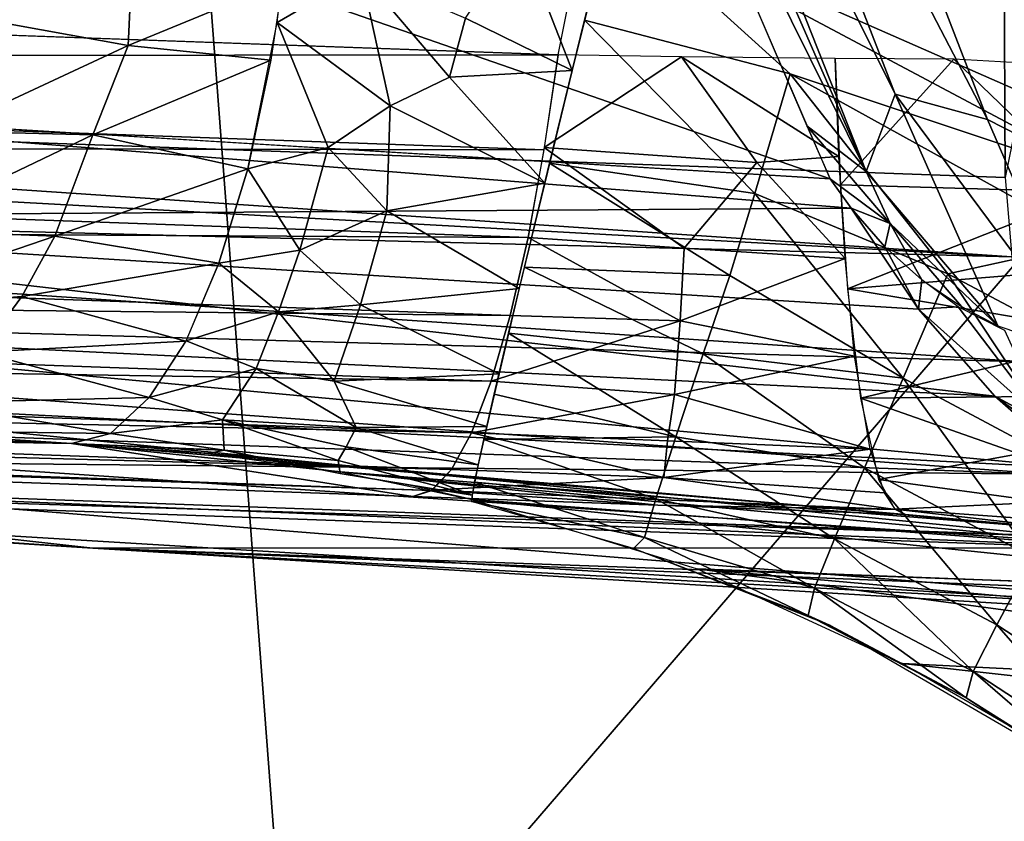
# Model space of a CAD drawing. Extents: x -183 to 182, y -530 to 0.
# Drawn here: x -137 to -133, y -7 to -4 of the extents above; entities that cross this region are included whole.
import ezdxf

# ---------------------------------------------------------------- set-up
doc = ezdxf.new("R2010")
doc.units = 0
doc.layers.get('0').update_dxf_attribs({"linetype": 'CONTINUOUS'})

msp = doc.modelspace()

# ---------------------------------------------------------------- linework, layer by layer
for points in [[(-128.4616, -0.0694, 98.9187), (-135.9722, -8.7987, 120.8661), (-136.6313, -0.1209, 128.2381)], [(-128.4616, -0.0694, 98.9187), (-127.0096, -9.0156, 88.8919), (-135.9722, -8.7987, 120.8661)], [(-136.6313, -0.1209, 128.2381), (-144.3601, -8.5814, 152.9926), (-144.3146, -0.1728, 157.6698)], [(-136.6313, -0.1209, 128.2381), (-135.9722, -8.7987, 120.8661), (-144.3601, -8.5814, 152.9926)], [(-170.0708, -29.6703, 316.3684), (167.2983, -0.4503, 315.5061), (-167.765, -0.4503, 315.5061)], [(-170.0708, -29.6703, 316.3684), (169.604, -29.6703, 316.3684), (167.2983, -0.4503, 315.5061)], [(-134.2154, -1.1809, 178.37), (-132.681, -4.1344, 180.0325), (-133.8379, -1.1346, 177.9247)], [(-133.8379, -1.1346, 177.9247), (-132.0693, -4.4457, 179.8666), (-133.3704, -1.126, 177.5928)], [(-133.8379, -1.1346, 177.9247), (-132.681, -4.1344, 180.0325), (-132.0693, -4.4457, 179.8666)], [(-133.3704, -1.126, 177.5928), (-131.5079, -4.5038, 179.6494), (-132.8309, -1.1555, 177.3877)], [(-133.3704, -1.126, 177.5928), (-132.0693, -4.4457, 179.8666), (-131.5079, -4.5038, 179.6494)], [(-132.8309, -1.1555, 177.3877), (-130.9158, -4.5097, 179.5115), (-132.2401, -1.2212, 177.3121)], [(-132.8309, -1.1555, 177.3877), (-131.5079, -4.5038, 179.6494), (-130.9158, -4.5097, 179.5115)], [(-134.4895, -1.2613, 178.9014), (-133.1194, -4.0136, 180.4186), (-134.2154, -1.1809, 178.37)], [(-134.2154, -1.1809, 178.37), (-133.1194, -4.0136, 180.4186), (-132.681, -4.1344, 180.0325)], [(-134.5959, -1.3171, 179.22), (-133.2558, -4.3809, 181.2189), (-134.4895, -1.2613, 178.9014)], [(-134.4895, -1.2613, 178.9014), (-133.2558, -4.3809, 181.2189), (-133.1194, -4.0136, 180.4186)], [(-132.611, -1.321, 247.6332), (-144.3762, -3.9869, 243.636), (-146.2919, -1.317, 245.3078)], [(-144.3762, -3.9869, 243.636), (-132.611, -1.321, 247.6332), (-132.597, -4.4107, 245.3237)], [(-133.2558, -4.3809, 181.2189), (-134.5959, -1.3171, 179.22), (-134.674, -1.5202, 179.8772)], [(-131.9743, -1.355, 247.7755), (-132.597, -4.4107, 245.3237), (-132.611, -1.321, 247.6332)], [(-141.8634, -1.4885, 210.5861), (-133.4269, -4.4165, 181.8151), (-134.7134, -1.4342, 179.8183)], [(-133.4269, -4.4165, 181.8151), (-141.8634, -1.4885, 210.5861), (-140.4807, -3.9874, 211.0105)], [(-133.5384, -4.1653, 181.645), (-133.2558, -4.3809, 181.2189), (-134.674, -1.5202, 179.8772)], [(-134.2772, -1.6209, 258.3563), (-146.9538, -3.387, 257.6878), (-134.7184, -3.8273, 259.6685)], [(-135.6549, -3.4409, 298.944), (-136.0532, -3.6743, 298.9614), (-135.9763, -2.9913, 299.1155)], [(-133.6178, -3.9168, 298.8514), (-134.5934, -3.6627, 298.8282), (-134.4656, -3.148, 298.8906)], [(-134.4656, -3.148, 298.8906), (-132.5725, -3.5428, 298.9222), (-130.8288, -4.7481, 298.9621)], [(-132.0222, -4.4502, 298.904), (-134.4656, -3.148, 298.8906), (-130.8288, -4.7481, 298.9621)], [(-134.4656, -3.148, 298.8906), (-132.0222, -4.4502, 298.904), (-133.6178, -3.9168, 298.8514)], [(-134.9013, -3.2628, 298.8929), (-134.6524, -3.9024, 298.7619), (-135.1591, -3.6532, 298.8182)], [(-134.9013, -3.2628, 298.8929), (-134.5093, -3.3229, 298.8847), (-134.6524, -3.9024, 298.7619)], [(-147.0201, -3.8393, 258.0008), (-134.7184, -3.8273, 259.6685), (-146.9525, -3.3885, 257.6888)], [(-137.4539, -3.6579, 299.6051), (-136.7443, -3.412, 299.3145), (-136.7613, -3.7826, 299.1599)], [(-136.7613, -3.7826, 299.1599), (-136.7443, -3.412, 299.3145), (-136.0278, -3.481, 299.0164)], [(-135.5165, -4.0695, 298.6831), (-136.0532, -3.6743, 298.9614), (-135.6549, -3.4409, 298.944)], [(-135.2352, -3.9338, 298.726), (-135.6549, -3.4409, 298.944), (-135.1591, -3.6532, 298.8182)], [(-135.6549, -3.4409, 298.944), (-135.2352, -3.9338, 298.726), (-135.5165, -4.0695, 298.6831)], [(-136.0842, -3.8519, 298.8886), (-136.7613, -3.7826, 299.1599), (-136.0278, -3.481, 299.0164)], [(-136.7613, -3.7826, 299.1599), (-137.6352, -4.1899, 299.3763), (-137.4539, -3.6579, 299.6051)], [(-136.0532, -3.6743, 298.9614), (-135.8115, -4.2671, 298.614), (-136.1922, -4.3684, 298.6206)], [(-136.0532, -3.6743, 298.9614), (-135.5165, -4.0695, 298.6831), (-135.8115, -4.2671, 298.614)], [(-135.1591, -3.6532, 298.8182), (-134.6524, -3.9024, 298.7619), (-135.2352, -3.9338, 298.726)], [(-133.7856, -4.4857, 298.6629), (-134.7599, -4.3424, 298.5831), (-134.5934, -3.6627, 298.8282)], [(-133.7856, -4.4857, 298.6629), (-134.5934, -3.6627, 298.8282), (-133.6178, -3.9168, 298.8514)], [(-137.6352, -4.1899, 299.3763), (-136.7613, -3.7826, 299.1599), (-136.9288, -4.2066, 298.9877)], [(-136.7613, -3.7826, 299.1599), (-136.0842, -3.8519, 298.8886), (-136.9288, -4.2066, 298.9877)], [(-147.0201, -3.8393, 258.0008), (-134.7858, -4.2782, 259.9804), (-134.7184, -3.8273, 259.6685)], [(-134.7853, -4.2678, 259.9811), (-134.1332, -3.8361, 259.7204), (-134.7184, -3.8273, 259.6685)], [(-147.0966, -4.2564, 258.3752), (-134.7858, -4.2782, 259.9804), (-147.0201, -3.8393, 258.0008)], [(-136.9288, -4.2066, 298.9877), (-136.0842, -3.8519, 298.8886), (-136.1922, -4.3681, 298.6209)], [(-134.7853, -4.2678, 259.9811), (-133.776, -4.3384, 260.0589), (-134.1332, -3.8361, 259.7204)], [(-134.1332, -3.8361, 259.7204), (-133.3864, -4.3104, 259.993), (-133.4032, -3.844, 259.6831)], [(-133.776, -4.3384, 260.0589), (-133.3864, -4.3104, 259.993), (-134.1332, -3.8361, 259.7204)], [(-133.3792, -4.4455, 260.1039), (-132.8406, -3.8483, 259.5667), (-133.4032, -3.844, 259.6831)], [(-132.1847, -4.4793, 259.8378), (-132.8406, -3.8483, 259.5667), (-133.3792, -4.4455, 260.1039)], [(-132.1847, -4.4793, 259.8378), (-132.2867, -3.8788, 259.4251), (-132.8406, -3.8483, 259.5667)], [(-135.2352, -3.9338, 298.726), (-134.6524, -3.9024, 298.7619), (-134.783, -4.4374, 298.5275)], [(-133.6178, -3.9168, 298.8514), (-132.8682, -4.8674, 298.6788), (-133.7856, -4.4857, 298.6629)], [(-132.8682, -4.8674, 298.6788), (-133.6178, -3.9168, 298.8514), (-132.175, -4.7152, 298.8384)], [(-132.175, -4.7152, 298.8384), (-133.6178, -3.9168, 298.8514), (-132.0222, -4.4502, 298.904)], [(-135.2352, -3.9338, 298.726), (-134.783, -4.4374, 298.5275), (-135.5165, -4.0695, 298.6831)], [(-132.5653, -4.7868, 245.0132), (-144.4495, -4.1335, 243.5084), (-144.3762, -3.9869, 243.636)], [(-132.5653, -4.7868, 245.0132), (-144.3762, -3.9869, 243.636), (-132.597, -4.4107, 245.3237)], [(-140.4824, -3.9884, 211.0101), (-133.3279, -4.5558, 181.7643), (-133.4268, -4.4164, 181.8149)], [(-140.4824, -3.9884, 211.0101), (-140.059, -4.5997, 211.0352), (-133.3279, -4.5558, 181.7643)], [(-133.2558, -4.3809, 181.2189), (-132.6317, -5.114, 181.1754), (-133.1194, -4.0136, 180.4186)], [(-133.1194, -4.0136, 180.4186), (-132.191, -5.2636, 180.8386), (-132.681, -4.1344, 180.0325)], [(-132.191, -5.2636, 180.8386), (-133.1194, -4.0136, 180.4186), (-132.6317, -5.114, 181.1754)], [(-135.5326, -4.5681, 298.3912), (-135.8115, -4.2671, 298.614), (-135.5165, -4.0695, 298.6831)], [(-135.5165, -4.0695, 298.6831), (-134.783, -4.4374, 298.5275), (-135.5326, -4.5681, 298.3912)], [(-132.5653, -4.7868, 245.0132), (-144.3482, -4.4864, 243.2039), (-144.4495, -4.1335, 243.5084)], [(-132.0693, -4.4457, 179.8666), (-132.681, -4.1344, 180.0325), (-132.191, -5.2636, 180.8386)], [(-136.9288, -4.2066, 298.9877), (-137.8706, -4.6582, 299.0688), (-137.6352, -4.1899, 299.3763)], [(-137.8706, -4.6582, 299.0688), (-136.9288, -4.2066, 298.9877), (-137.1094, -4.6883, 298.6443)], [(-136.9288, -4.2066, 298.9877), (-136.1922, -4.3681, 298.6209), (-137.1094, -4.6883, 298.6443)], [(-133.1428, -4.6286, 181.3842), (-133.5384, -4.1653, 181.645), (-133.4268, -4.4164, 181.8149)], [(-133.2558, -4.3809, 181.2189), (-133.5384, -4.1653, 181.645), (-133.1428, -4.6286, 181.3842)], [(-147.1809, -4.6269, 258.8064), (-134.8624, -4.6951, 260.3548), (-147.0966, -4.2564, 258.3752)], [(-147.0966, -4.2564, 258.3752), (-134.8624, -4.6951, 260.3548), (-134.7858, -4.2782, 259.9804)], [(-136.1922, -4.3684, 298.6206), (-135.8115, -4.2671, 298.614), (-135.9465, -4.7553, 298.2573)], [(-135.8115, -4.2671, 298.614), (-135.5326, -4.5681, 298.3912), (-135.9465, -4.7553, 298.2573)], [(-134.1201, -4.7455, 260.4438), (-134.7853, -4.2678, 259.9811), (-134.8624, -4.6951, 260.3548)], [(-133.776, -4.3384, 260.0589), (-134.7853, -4.2678, 259.9811), (-134.1201, -4.7455, 260.4438)], [(-133.9047, -4.8755, 298.4414), (-134.8792, -4.8355, 298.251), (-134.7599, -4.3424, 298.5831)], [(-133.9047, -4.8755, 298.4414), (-134.7599, -4.3424, 298.5831), (-133.7856, -4.4857, 298.6629)], [(-133.776, -4.3384, 260.0589), (-134.1201, -4.7455, 260.4438), (-133.3564, -4.7949, 260.4283)], [(-133.3864, -4.3104, 259.993), (-133.776, -4.3384, 260.0589), (-133.3564, -4.7949, 260.4283)], [(-137.1094, -4.6883, 298.6443), (-136.1922, -4.3681, 298.6209), (-136.3303, -4.8167, 298.2539)], [(-136.1922, -4.3684, 298.6206), (-135.9465, -4.7553, 298.2573), (-136.3303, -4.8167, 298.2539)], [(-132.6317, -5.114, 181.1754), (-133.2558, -4.3809, 181.2189), (-133.1428, -4.6286, 181.3842)], [(-135.5326, -4.5681, 298.3912), (-134.783, -4.4374, 298.5275), (-134.9036, -4.9369, 298.1697)], [(-133.1428, -4.6286, 181.3842), (-133.4268, -4.4164, 181.8149), (-133.3279, -4.5558, 181.7643)], [(-132.5052, -5.2861, 244.4773), (-144.3482, -4.4864, 243.2039), (-132.5653, -4.7868, 245.0132)], [(-132.5052, -5.2861, 244.4773), (-144.1709, -4.954, 242.6852), (-144.3482, -4.4864, 243.2039)], [(-133.7856, -4.4857, 298.6629), (-133.0808, -5.3639, 298.3699), (-133.9047, -4.8755, 298.4414)], [(-133.0808, -5.3639, 298.3699), (-133.7856, -4.4857, 298.6629), (-132.8682, -4.8674, 298.6788)], [(-133.3452, -4.9394, 260.5772), (-132.1847, -4.4793, 259.8378), (-133.3792, -4.4455, 260.1039)], [(-132.111, -4.8377, 260.1608), (-132.1847, -4.4793, 259.8378), (-133.3452, -4.9394, 260.5772)], [(-140.059, -4.5997, 211.0352), (-133.0078, -5.0361, 181.9242), (-133.3279, -4.5558, 181.7643)], [(-135.6578, -5.0143, 297.9901), (-135.9465, -4.7553, 298.2573), (-135.5326, -4.5681, 298.3912)], [(-135.5326, -4.5681, 298.3912), (-134.9036, -4.9369, 298.1697), (-135.6578, -5.0143, 297.9901)], [(-133.1428, -4.6286, 181.3842), (-133.3279, -4.5558, 181.7643), (-133.1672, -4.7394, 181.6412)], [(-133.0078, -5.0361, 181.9242), (-133.1672, -4.7394, 181.6412), (-133.3279, -4.5558, 181.7643)], [(-147.271, -4.9393, 259.2856), (-134.9467, -5.0655, 260.786), (-147.1809, -4.6269, 258.8064)], [(-147.1809, -4.6269, 258.8064), (-134.9467, -5.0655, 260.786), (-134.8624, -4.6951, 260.3548)], [(-140.059, -4.5997, 211.0352), (-132.6452, -5.4486, 182.1022), (-133.0078, -5.0361, 181.9242)], [(-140.059, -4.5997, 211.0352), (-139.5648, -5.1101, 211.1502), (-132.6452, -5.4486, 182.1022)], [(-133.1428, -4.6286, 181.3842), (-133.1672, -4.7394, 181.6412), (-132.9916, -4.8957, 181.4901)], [(-133.1428, -4.6286, 181.3842), (-132.8038, -5.0226, 181.3238), (-132.6317, -5.114, 181.1754)], [(-133.1428, -4.6286, 181.3842), (-132.9916, -4.8957, 181.4901), (-132.8038, -5.0226, 181.3238)], [(-137.1094, -4.6883, 298.6443), (-138.1505, -5.045, 298.6941), (-137.8706, -4.6582, 299.0688)], [(-138.1505, -5.045, 298.6941), (-137.1094, -4.6883, 298.6443), (-137.2662, -4.9757, 298.3562)], [(-137.1094, -4.6883, 298.6443), (-136.3303, -4.8167, 298.2539), (-137.2662, -4.9757, 298.3562)], [(-134.1406, -5.0907, 260.8395), (-134.8624, -4.6951, 260.3548), (-134.9467, -5.0655, 260.786)], [(-134.8624, -4.6951, 260.3548), (-134.1406, -5.0907, 260.8395), (-134.1201, -4.7455, 260.4438)], [(-132.175, -4.7152, 298.8384), (-131.989, -5.3351, 298.6974), (-132.8682, -4.8674, 298.6788)], [(-136.3303, -4.8167, 298.2539), (-135.9465, -4.7553, 298.2573), (-136.0471, -5.0481, 297.9475)], [(-135.9465, -4.7553, 298.2573), (-135.6578, -5.0143, 297.9901), (-136.0471, -5.0481, 297.9475)], [(-134.1201, -4.7455, 260.4438), (-134.1406, -5.0907, 260.8395), (-133.3564, -4.7949, 260.4283)], [(-133.0078, -5.0361, 181.9242), (-132.9916, -4.8957, 181.4901), (-133.1672, -4.7394, 181.6412)], [(-134.1406, -5.0907, 260.8395), (-133.3121, -5.2591, 260.9856), (-133.3564, -4.7949, 260.4283)], [(-137.2662, -4.9757, 298.3562), (-136.3303, -4.8167, 298.2539), (-136.4875, -5.1881, 297.8198)], [(-136.3303, -4.8167, 298.2539), (-136.0471, -5.0481, 297.9475), (-136.486, -5.1855, 297.8236)], [(-134.0306, -5.2481, 298.1471), (-134.9543, -5.1497, 297.9609), (-134.8792, -4.8355, 298.251)], [(-134.0306, -5.2481, 298.1471), (-134.8792, -4.8355, 298.251), (-133.9047, -4.8755, 298.4414)], [(-132.111, -4.8377, 260.1608), (-133.3452, -4.9394, 260.5772), (-132.0314, -5.161, 260.5124)], [(-133.9047, -4.8755, 298.4414), (-133.0808, -5.3639, 298.3699), (-134.0306, -5.2481, 298.1471)], [(-132.8682, -4.8674, 298.6788), (-132.2454, -5.8102, 298.3852), (-133.0808, -5.3639, 298.3699)], [(-133.0078, -5.0361, 181.9242), (-132.8195, -5.0237, 181.3289), (-132.9916, -4.8957, 181.4901)], [(-132.2454, -5.8102, 298.3852), (-132.8682, -4.8674, 298.6788), (-131.989, -5.3351, 298.6974)], [(-147.3645, -5.185, 259.801), (-135.0368, -5.378, 261.2652), (-147.271, -4.9393, 259.2856)], [(-147.271, -4.9393, 259.2856), (-135.0368, -5.378, 261.2652), (-134.9467, -5.0655, 260.786)], [(-144.1709, -4.954, 242.6852), (-132.3939, -5.8189, 243.5815), (-143.8962, -5.4116, 241.9053)], [(-132.3939, -5.8189, 243.5815), (-144.1709, -4.954, 242.6852), (-132.5052, -5.2861, 244.4773)], [(-135.6578, -5.0143, 297.9901), (-134.9036, -4.9369, 298.1697), (-134.9997, -5.3422, 297.7289)], [(-132.0314, -5.161, 260.5124), (-133.3452, -4.9394, 260.5772), (-133.2838, -5.4584, 261.3078)], [(-138.1505, -5.045, 298.6941), (-137.2662, -4.9757, 298.3562), (-137.4624, -5.2396, 298.0138)], [(-137.2662, -4.9757, 298.3562), (-136.4875, -5.1881, 297.8198), (-137.4624, -5.2396, 298.0138)], [(-154.7369, -5.0083, 298.5906), (-137.0302, -5.6737, 296.2266), (-147.643, -5.4863, 261.4272)], [(-154.7369, -5.0083, 298.5906), (-138.1483, -5.6301, 296.644), (-137.0302, -5.6737, 296.2266)], [(-136.486, -5.1855, 297.8236), (-136.0471, -5.0481, 297.9475), (-136.1535, -5.3175, 297.5694)], [(-136.0471, -5.0481, 297.9475), (-135.7827, -5.3781, 297.4907), (-136.1535, -5.3175, 297.5694)], [(-135.7827, -5.3781, 297.4907), (-136.0471, -5.0481, 297.9475), (-135.6578, -5.0143, 297.9901)], [(-135.6578, -5.0143, 297.9901), (-134.9997, -5.3422, 297.7289), (-135.7827, -5.3781, 297.4907)], [(-133.0078, -5.0361, 181.9242), (-132.3928, -5.5871, 181.831), (-132.8195, -5.0237, 181.3289)], [(-132.6452, -5.4486, 182.1022), (-132.3928, -5.5871, 181.831), (-133.0078, -5.0361, 181.9242)], [(-132.3928, -5.5871, 181.831), (-132.5976, -5.1369, 181.1403), (-132.8195, -5.0237, 181.3289)], [(-135.0368, -5.378, 261.2652), (-134.1406, -5.0907, 260.8395), (-134.9467, -5.0655, 260.786)], [(-134.1406, -5.0907, 260.8395), (-135.0368, -5.378, 261.2652), (-134.1674, -5.4416, 261.3914)], [(-134.1406, -5.0907, 260.8395), (-134.1674, -5.4416, 261.3914), (-133.3121, -5.2591, 260.9856)], [(-139.5648, -5.1101, 211.1502), (-132.2549, -5.7911, 182.2915), (-132.6452, -5.4486, 182.1022)], [(-139.5648, -5.1101, 211.1502), (-139.1421, -5.4401, 211.247), (-132.2549, -5.7911, 182.2915)], [(-147.4593, -5.3585, 260.3392), (-135.1303, -5.6236, 261.7807), (-147.3645, -5.185, 259.801)], [(-147.3645, -5.185, 259.801), (-135.1303, -5.6236, 261.7807), (-135.0368, -5.378, 261.2652)], [(-137.4624, -5.2396, 298.0138), (-136.4875, -5.1881, 297.8198), (-136.6617, -5.4549, 297.3213)], [(-136.486, -5.1855, 297.8236), (-136.1535, -5.3175, 297.5694), (-136.6617, -5.4549, 297.3213)], [(-134.1608, -5.642, 297.6874), (-135.0223, -5.4392, 297.5854), (-134.9543, -5.1497, 297.9609)], [(-134.1608, -5.642, 297.6874), (-134.9543, -5.1497, 297.9609), (-134.0306, -5.2481, 298.1471)], [(-132.0314, -5.161, 260.5124), (-133.2838, -5.4584, 261.3078), (-131.9462, -5.4459, 260.8885)], [(-137.4624, -5.2396, 298.0138), (-136.6617, -5.4549, 297.3213), (-137.7036, -5.4812, 297.5171)], [(-133.3121, -5.2591, 260.9856), (-134.1674, -5.4416, 261.3914), (-133.2374, -5.7004, 261.8097)], [(-134.0306, -5.2481, 298.1471), (-133.2638, -5.7893, 297.9562), (-134.1608, -5.642, 297.6874)], [(-133.2638, -5.7893, 297.9562), (-134.0306, -5.2481, 298.1471), (-133.0808, -5.3639, 298.3699)], [(-136.6617, -5.4549, 297.3213), (-136.1535, -5.3175, 297.5694), (-136.3127, -5.5613, 297.0297)], [(-136.1535, -5.3175, 297.5694), (-135.6785, -5.5985, 297.0523), (-136.3127, -5.5613, 297.0297)], [(-135.6785, -5.5985, 297.0523), (-136.1535, -5.3175, 297.5694), (-135.7827, -5.3781, 297.4907)], [(-147.5529, -5.4583, 260.8859), (-135.2251, -5.7971, 262.3188), (-147.4593, -5.3585, 260.3392)], [(-147.4593, -5.3585, 260.3392), (-135.2251, -5.7971, 262.3188), (-135.1303, -5.6236, 261.7807)], [(-135.7827, -5.3781, 297.4907), (-134.9997, -5.3422, 297.7289), (-135.0577, -5.5928, 297.3255)], [(-133.0808, -5.3639, 298.3699), (-132.4654, -6.2154, 297.9684), (-133.2638, -5.7893, 297.9562)], [(-132.4654, -6.2154, 297.9684), (-133.0808, -5.3639, 298.3699), (-132.2454, -5.8102, 298.3852)], [(-143.8962, -5.4116, 241.9053), (-132.3939, -5.8189, 243.5815), (-143.5693, -5.7068, 241.0022)], [(-135.7827, -5.3781, 297.4907), (-135.0577, -5.5928, 297.3255), (-135.6785, -5.5985, 297.0523)], [(-135.1303, -5.6236, 261.7807), (-134.1674, -5.4416, 261.3914), (-135.0368, -5.378, 261.2652)], [(-147.643, -5.4863, 261.4272), (-135.3187, -5.8969, 262.8654), (-147.5529, -5.4583, 260.8859)], [(-147.5529, -5.4583, 260.8859), (-135.3187, -5.8969, 262.8654), (-135.2251, -5.7971, 262.3188)], [(-139.1421, -5.4401, 211.247), (-131.6498, -6.1834, 182.5818), (-132.2549, -5.7911, 182.2915)], [(-139.1421, -5.4401, 211.247), (-138.6982, -5.706, 211.3519), (-131.6498, -6.1834, 182.5818)], [(-137.7036, -5.4812, 297.5171), (-136.6617, -5.4549, 297.3213), (-136.8451, -5.6259, 296.7837)], [(-136.6617, -5.4549, 297.3213), (-136.3127, -5.5613, 297.0297), (-136.845, -5.6258, 296.7839)], [(-134.1674, -5.4416, 261.3914), (-135.1303, -5.6236, 261.7807), (-134.2003, -5.6604, 261.8606)], [(-134.1608, -5.642, 297.6874), (-135.072, -5.6554, 297.2079), (-135.0223, -5.4392, 297.5854)], [(-134.1674, -5.4416, 261.3914), (-134.2003, -5.6604, 261.8606), (-133.2374, -5.7004, 261.8097)], [(-131.9462, -5.4459, 260.8885), (-133.2838, -5.4584, 261.3078), (-132.531, -5.7228, 261.6706)], [(-133.1978, -5.8447, 262.217), (-132.531, -5.7228, 261.6706), (-133.2838, -5.4584, 261.3078)], [(-132.6452, -5.4486, 182.1022), (-132.0226, -5.8983, 182.0771), (-132.3928, -5.5871, 181.831)], [(-132.2549, -5.7911, 182.2915), (-132.0226, -5.8983, 182.0771), (-132.6452, -5.4486, 182.1022)], [(-147.643, -5.4863, 261.4272), (-137.0302, -5.6737, 296.2266), (-135.4088, -5.9249, 263.4069)], [(-135.3187, -5.8969, 262.8654), (-147.643, -5.4863, 261.4272), (-135.4088, -5.9249, 263.4069)], [(-137.7036, -5.4812, 297.5171), (-136.8451, -5.6259, 296.7837), (-138.0044, -5.6106, 297.0135)], [(-136.845, -5.6258, 296.7839), (-136.3127, -5.5613, 297.0297), (-136.3046, -5.7052, 296.4079)], [(-135.7631, -5.7545, 296.4772), (-136.3127, -5.5613, 297.0297), (-135.7265, -5.6889, 296.7751)], [(-136.3127, -5.5613, 297.0297), (-135.7631, -5.7545, 296.4772), (-136.3046, -5.7052, 296.4079)], [(-135.7265, -5.6889, 296.7751), (-136.3127, -5.5613, 297.0297), (-135.6785, -5.5985, 297.0523)], [(-138.0044, -5.6106, 297.0135), (-137.0301, -5.6737, 296.2266), (-138.1483, -5.6301, 296.644)], [(-138.0044, -5.6106, 297.0135), (-136.8451, -5.6259, 296.7837), (-137.0301, -5.6737, 296.2266)], [(-135.6785, -5.5985, 297.0523), (-135.0986, -5.775, 296.9109), (-135.7265, -5.6889, 296.7751)], [(-135.6785, -5.5985, 297.0523), (-135.0577, -5.5928, 297.3255), (-135.0986, -5.775, 296.9109)], [(-136.845, -5.6258, 296.7839), (-136.3046, -5.7052, 296.4079), (-137.0302, -5.6737, 296.2266)], [(-134.2179, -5.8352, 262.3934), (-135.1303, -5.6236, 261.7807), (-135.2251, -5.7971, 262.3188)], [(-135.1303, -5.6236, 261.7807), (-134.2179, -5.8352, 262.3934), (-134.2003, -5.6604, 261.8606)], [(-134.2554, -5.9371, 297.1529), (-135.1161, -5.8574, 296.6357), (-135.072, -5.6554, 297.2079)], [(-134.2554, -5.9371, 297.1529), (-135.072, -5.6554, 297.2079), (-134.1608, -5.642, 297.6874)], [(-134.1608, -5.642, 297.6874), (-133.4064, -6.126, 297.4566), (-134.2554, -5.9371, 297.1529)], [(-133.4064, -6.126, 297.4566), (-134.1608, -5.642, 297.6874), (-133.2638, -5.7893, 297.9562)], [(-136.9284, -6.1703, 211.7712), (-144.0701, -5.6866, 240.3228), (-143.3181, -5.7685, 240.3228)], [(-136.9284, -6.1703, 211.7712), (-137.6124, -6.0949, 211.6367), (-144.0701, -5.6866, 240.3228)], [(-136.3789, -5.7206, 296.0325), (-133.0696, -6.0109, 263.4305), (-137.0302, -5.6737, 296.2266)], [(-134.2466, -5.9672, 263.4993), (-137.0302, -5.6737, 296.2266), (-133.0696, -6.0109, 263.4305)], [(-135.4088, -5.9249, 263.4069), (-137.0302, -5.6737, 296.2266), (-134.2466, -5.9672, 263.4993)], [(-137.0302, -5.6737, 296.2266), (-136.3046, -5.7052, 296.4079), (-136.7062, -5.6916, 296.1206)], [(-136.7062, -5.6916, 296.1206), (-136.3046, -5.7052, 296.4079), (-136.3789, -5.7206, 296.0325)], [(-135.7265, -5.6889, 296.7751), (-135.1278, -5.9187, 296.3162), (-135.7631, -5.7545, 296.4772)], [(-135.7265, -5.6889, 296.7751), (-135.0986, -5.775, 296.9109), (-135.1278, -5.9187, 296.3162)], [(-134.2003, -5.6604, 261.8606), (-134.2179, -5.8352, 262.3934), (-133.2374, -5.7004, 261.8097)], [(-134.2179, -5.8352, 262.3934), (-133.1696, -5.9082, 262.4921), (-133.2374, -5.7004, 261.8097)], [(-143.5693, -5.7068, 241.0022), (-132.2598, -6.1164, 242.5881), (-143.3181, -5.7685, 240.3228)], [(-143.5693, -5.7068, 241.0022), (-132.3939, -5.8189, 243.5815), (-132.2598, -6.1164, 242.5881)], [(-138.6982, -5.706, 211.3519), (-138.2505, -5.9095, 211.51), (-131.6498, -6.1834, 182.5818)], [(-136.3789, -5.7206, 296.0325), (-136.3046, -5.7052, 296.4079), (-136.0659, -5.759, 295.9657)], [(-136.3789, -5.7206, 296.0325), (-132.25, -6.0853, 263.2327), (-133.0696, -6.0109, 263.4305)], [(-135.7522, -5.8083, 295.9156), (-132.25, -6.0853, 263.2327), (-136.3789, -5.7206, 296.0325)], [(-135.7548, -5.8155, 295.916), (-136.0659, -5.759, 295.9657), (-136.3046, -5.7052, 296.4079)], [(-135.7631, -5.7545, 296.4772), (-135.7548, -5.8155, 295.916), (-136.3046, -5.7052, 296.4079)], [(-133.1978, -5.8447, 262.217), (-132.4055, -5.952, 262.3304), (-132.531, -5.7228, 261.6706)], [(-132.1646, -6.1697, 241.9209), (-136.9284, -6.1703, 211.7712), (-143.3181, -5.7685, 240.3228)], [(-143.3181, -5.7685, 240.3228), (-132.2598, -6.1164, 242.5881), (-132.1646, -6.1697, 241.9209)], [(-135.7631, -5.7545, 296.4772), (-135.1278, -5.9187, 296.3162), (-135.7548, -5.8155, 295.916)], [(-135.3203, -5.8957, 262.8758), (-134.2179, -5.8352, 262.3934), (-135.2251, -5.7971, 262.3188)], [(-133.2638, -5.7893, 297.9562), (-132.6358, -6.5351, 297.4664), (-133.4064, -6.126, 297.4566)], [(-132.6358, -6.5351, 297.4664), (-133.2638, -5.7893, 297.9562), (-132.4654, -6.2154, 297.9684)], [(-135.7548, -5.8155, 295.916), (-135.1278, -5.9187, 296.3162), (-135.4392, -5.8684, 295.8825)], [(-135.7522, -5.8083, 295.9156), (-131.4545, -6.2139, 262.9801), (-132.25, -6.0853, 263.2327)], [(-135.1281, -5.9398, 295.8665), (-131.4545, -6.2139, 262.9801), (-135.7522, -5.8083, 295.9156)], [(-135.3203, -5.8957, 262.8758), (-133.1171, -5.9878, 262.9944), (-134.2179, -5.8352, 262.3934)], [(-134.2179, -5.8352, 262.3934), (-133.1171, -5.9878, 262.9944), (-133.1696, -5.9082, 262.4921)], [(-135.4392, -5.8684, 295.8825), (-135.1278, -5.9187, 296.3162), (-135.1281, -5.9398, 295.8665)], [(-134.3099, -6.1208, 296.5667), (-135.1303, -5.9492, 295.8669), (-135.1161, -5.8574, 296.6357)], [(-134.3099, -6.1208, 296.5667), (-135.1161, -5.8574, 296.6357), (-134.2554, -5.9371, 297.1529)], [(-133.1209, -5.9856, 262.9587), (-132.4055, -5.952, 262.3304), (-133.1978, -5.8447, 262.217)], [(-138.2505, -5.9095, 211.51), (-137.6124, -6.0949, 211.6367), (-130.7373, -6.5119, 183.0132)], [(-131.6498, -6.1834, 182.5818), (-138.2505, -5.9095, 211.51), (-130.7373, -6.5119, 183.0132)], [(-134.2466, -5.9672, 263.4993), (-135.3203, -5.8957, 262.8758), (-135.4088, -5.9249, 263.4069)], [(-133.1171, -5.9878, 262.9944), (-135.3203, -5.8957, 262.8758), (-134.2466, -5.9672, 263.4993)], [(-134.2554, -5.9371, 297.1529), (-133.5015, -6.3607, 296.892), (-134.3099, -6.1208, 296.5667)], [(-133.5015, -6.3607, 296.892), (-134.2554, -5.9371, 297.1529), (-133.4064, -6.126, 297.4566)], [(-134.361, -6.1718, 295.8629), (-135.1303, -5.9492, 295.8669), (-134.3099, -6.1208, 296.5667)], [(-135.1281, -5.9398, 295.8665), (-130.694, -6.3997, 262.6658), (-131.4545, -6.2139, 262.9801)], [(-134.0594, -6.2689, 295.8618), (-130.694, -6.3997, 262.6658), (-135.1281, -5.9398, 295.8665)], [(-133.1171, -5.9878, 262.9944), (-134.2466, -5.9672, 263.4993), (-133.0696, -6.0109, 263.4305)], [(-133.1209, -5.9856, 262.9587), (-132.3291, -6.0433, 262.78), (-132.4055, -5.952, 262.3304)], [(-132.25, -6.0853, 263.2327), (-133.1209, -5.9856, 262.9587), (-133.0696, -6.0109, 263.4305)], [(-132.25, -6.0853, 263.2327), (-132.3291, -6.0433, 262.78), (-133.1209, -5.9856, 262.9587)], [(-137.6124, -6.0949, 211.6367), (-136.9284, -6.1703, 211.7712), (-130.7373, -6.5119, 183.0132)], [(-134.3099, -6.1208, 296.5667), (-133.5316, -6.4902, 296.2766), (-134.361, -6.1718, 295.8629)], [(-133.5316, -6.4902, 296.2766), (-134.3099, -6.1208, 296.5667), (-133.5015, -6.3607, 296.892)], [(-132.1646, -6.1697, 241.9209), (-124.4377, -6.6161, 214.1542), (-136.9284, -6.1703, 211.7712)], [(-136.9284, -6.1703, 211.7712), (-120.4668, -6.8433, 200.2772), (-130.0608, -6.5891, 183.3291)], [(-136.9284, -6.1703, 211.7712), (-124.4377, -6.6161, 214.1542), (-120.4668, -6.8433, 200.2772)], [(-130.7373, -6.5119, 183.0132), (-136.9284, -6.1703, 211.7712), (-130.0608, -6.5891, 183.3291)], [(-133.4064, -6.126, 297.4566), (-132.7483, -6.7576, 296.8985), (-133.5015, -6.3607, 296.892)], [(-132.7483, -6.7576, 296.8985), (-133.4064, -6.126, 297.4566), (-132.6358, -6.5351, 297.4664)], [(-133.5316, -6.4902, 296.2766), (-133.4307, -6.5371, 295.8628), (-134.361, -6.1718, 295.8629)], [(-132.4654, -6.2154, 297.9684), (-131.9068, -7.0138, 297.4792), (-132.6358, -6.5351, 297.4664)], [(-134.0594, -6.2689, 295.8618), (-129.9739, -6.6341, 262.294), (-130.694, -6.3997, 262.6658)], [(-134.0594, -6.2689, 295.8618), (-129.2983, -6.9075, 261.8702), (-129.9739, -6.6341, 262.294)], [(-133.0845, -6.7195, 295.8651), (-129.2983, -6.9075, 261.8702), (-134.0594, -6.2689, 295.8618)], [(-133.5015, -6.3607, 296.892), (-132.7825, -6.8821, 296.2801), (-133.5316, -6.4902, 296.2766)], [(-132.7825, -6.8821, 296.2801), (-133.5015, -6.3607, 296.892), (-132.7483, -6.7576, 296.8985)], [(-132.7825, -6.8821, 296.2801), (-133.4307, -6.5371, 295.8628), (-133.5316, -6.4902, 296.2766)], [(-132.7825, -6.8821, 296.2801), (-132.1183, -7.3, 295.8749), (-133.4307, -6.5371, 295.8628)], [(-132.6358, -6.5351, 297.4664), (-132.0357, -7.2221, 296.9095), (-132.7483, -6.7576, 296.8985)], [(-132.0357, -7.2221, 296.9095), (-132.6358, -6.5351, 297.4664), (-131.9068, -7.0138, 297.4792)], [(-133.0845, -6.7195, 295.8651), (-128.6686, -7.2114, 261.399), (-129.2983, -6.9075, 261.8702)], [(-132.4524, -7.0867, 295.8708), (-128.6686, -7.2114, 261.399), (-133.0845, -6.7195, 295.8651)], [(-132.7483, -6.7576, 296.8985), (-132.0749, -7.3404, 296.2921), (-132.7825, -6.8821, 296.2801)], [(-132.0749, -7.3404, 296.2921), (-132.7483, -6.7576, 296.8985), (-132.0357, -7.2221, 296.9095)], [(-132.0749, -7.3404, 296.2921), (-132.1183, -7.3, 295.8749), (-132.7825, -6.8821, 296.2801)]]:
    msp.add_3dface(points)

doc.saveas('drawing.dxf')
